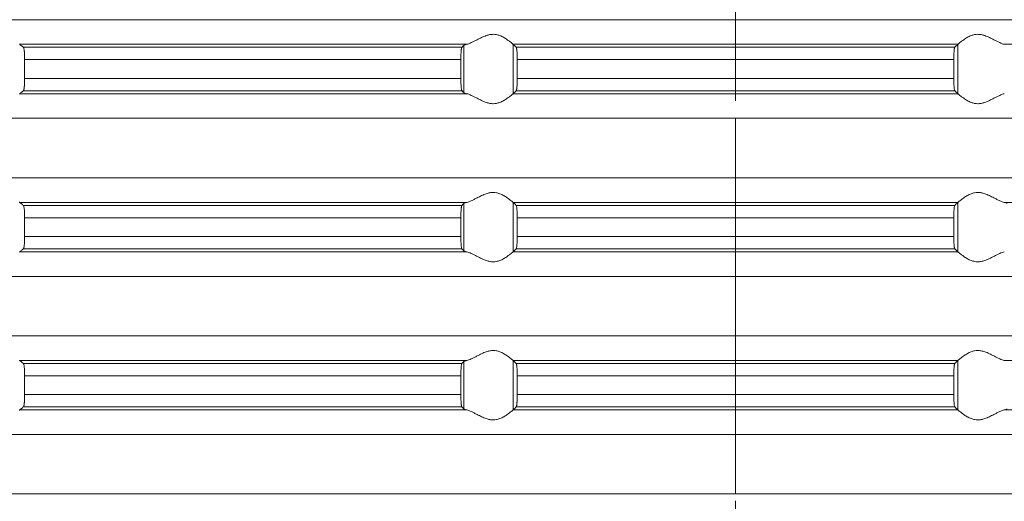
# Model space of a CAD drawing. Units: millimetres. Extents: x 2673 to 4786, y 0 to 1485.
# Drawn here: x 3982 to 4022, y 774 to 794 of the extents above; entities that cross this region are included whole.
import ezdxf

# ---------------------------------------------------------------- set-up
doc = ezdxf.new("R2010")
doc.units = ezdxf.units.MM
doc.linetypes.add('ACAD_ISO04W100', pattern=[30, 24, -3, 0, -3])
doc.linetypes.add('DOT_CENTER', pattern=[14, 12, -1, 0, -1])
doc.layers.add('вспомогательный', color=140, linetype='Continuous', lineweight=20)
doc.layers.add('Оси', color=10, linetype='ACAD_ISO04W100', lineweight=13)

# ---------------------------------------------------------------- blocks, each defined once
blk = doc.blocks.new('HL85N-200__1', base_point=(-1294, -645.598))
at = {"layer": 'вспомогательный', "linetype": 'DOT_CENTER'}
for p, q in [((-1184, -450.402), (-1184, -447.994)), ((-1184, -456.802), (-1184, -454.394)), ((-1184, -463.202), (-1184, -460.794)), ((-1184, -469.602), (-1184, -467.194))]:
    blk.add_line(p, q, dxfattribs=at)
at = {"layer": 'вспомогательный', "linetype": 'Continuous'}
for p, q in [((-1131.75, -450.402), (-1236.25, -450.402)), ((-1194.886, -451.398), (-1212.991, -451.398)), ((-1174.994, -451.398), (-1193.006, -451.398)), ((-1193.004, -453.397), (-1193.004, -451.4)), ((-1174.996, -453.397), (-1174.996, -451.4)), ((-1155.009, -451.398), (-1173.114, -451.398)), ((-1195.083, -451.519), (-1212.839, -451.519)), ((-1194.996, -453.364), (-1194.996, -451.432)), ((-1175.119, -451.519), (-1192.881, -451.519)), ((-1212.789, -452.017), (-1212.789, -452.779)), ((-1195.123, -452.017), (-1212.789, -452.017)), ((-1195.123, -452.017), (-1195.123, -452.779)), ((-1192.84, -452.017), (-1192.84, -452.779)), ((-1175.16, -452.017), (-1192.84, -452.017)), ((-1175.16, -452.017), (-1175.16, -452.779)), ((-1195.123, -452.779), (-1212.789, -452.779)), ((-1175.16, -452.779), (-1192.84, -452.779)), ((-1194.886, -453.398), (-1212.991, -453.398)), ((-1195.083, -453.277), (-1212.839, -453.277)), ((-1174.994, -453.398), (-1193.006, -453.398)), ((-1175.119, -453.277), (-1192.881, -453.277)), ((-1131.75, -454.394), (-1236.25, -454.394)), ((-1131.75, -456.802), (-1236.25, -456.802)), ((-1194.886, -457.798), (-1212.991, -457.798)), ((-1195.083, -457.919), (-1212.839, -457.919)), ((-1194.996, -459.764), (-1194.996, -457.832)), ((-1174.994, -457.798), (-1193.006, -457.798)), ((-1193.004, -459.797), (-1193.004, -457.8)), ((-1175.119, -457.919), (-1192.881, -457.919)), ((-1174.996, -459.797), (-1174.996, -457.8)), ((-1155.009, -457.798), (-1173.114, -457.798)), ((-1212.789, -458.417), (-1212.789, -459.179)), ((-1195.123, -458.417), (-1212.789, -458.417)), ((-1195.123, -458.417), (-1195.123, -459.179)), ((-1175.16, -458.417), (-1192.84, -458.417)), ((-1192.84, -458.417), (-1192.84, -459.179)), ((-1175.16, -458.417), (-1175.16, -459.179)), ((-1195.123, -459.179), (-1212.789, -459.179)), ((-1175.16, -459.179), (-1192.84, -459.179)), ((-1195.083, -459.677), (-1212.839, -459.677)), ((-1175.119, -459.677), (-1192.881, -459.677)), ((-1194.886, -459.798), (-1212.991, -459.798)), ((-1174.994, -459.798), (-1193.006, -459.798)), ((-1131.75, -460.794), (-1236.25, -460.794)), ((-1131.75, -463.202), (-1236.25, -463.202)), ((-1194.886, -464.198), (-1212.991, -464.198)), ((-1195.083, -464.319), (-1212.839, -464.319)), ((-1194.996, -466.164), (-1194.996, -464.232)), ((-1174.994, -464.198), (-1193.006, -464.198)), ((-1193.004, -466.197), (-1193.004, -464.2)), ((-1175.119, -464.319), (-1192.881, -464.319)), ((-1174.996, -466.197), (-1174.996, -464.2)), ((-1155.009, -464.198), (-1173.114, -464.198)), ((-1212.789, -464.817), (-1212.789, -465.579)), ((-1195.123, -464.817), (-1212.789, -464.817)), ((-1195.123, -464.817), (-1195.123, -465.579)), ((-1175.16, -464.817), (-1192.84, -464.817)), ((-1192.84, -464.817), (-1192.84, -465.579)), ((-1175.16, -464.817), (-1175.16, -465.579)), ((-1195.123, -465.579), (-1212.789, -465.579)), ((-1175.16, -465.579), (-1192.84, -465.579)), ((-1195.083, -466.077), (-1212.839, -466.077)), ((-1175.119, -466.077), (-1192.881, -466.077)), ((-1194.886, -466.198), (-1212.991, -466.198)), ((-1174.994, -466.198), (-1193.006, -466.198)), ((-1155.009, -466.198), (-1173.114, -466.198)), ((-1131.75, -467.194), (-1236.25, -467.194)), ((-1131.75, -469.602), (-1236.25, -469.602))]:
    blk.add_line(p, q, dxfattribs=at)
for points in [[(-1193.006, -451.398), (-1193.035, -451.374), (-1193.086, -451.331), (-1193.158, -451.274), (-1193.244, -451.212), (-1193.318, -451.163), (-1193.383, -451.123), (-1193.469, -451.079), (-1193.548, -451.045), (-1193.683, -451.006), (-1193.813, -450.994), (-1193.951, -451.007), (-1194.093, -451.045), (-1194.188, -451.081), (-1194.284, -451.123), (-1194.374, -451.167), (-1194.462, -451.212), (-1194.585, -451.275), (-1194.701, -451.331), (-1194.801, -451.374), (-1194.886, -451.398)], [(-1174.994, -451.398), (-1174.965, -451.374), (-1174.914, -451.331), (-1174.842, -451.274), (-1174.756, -451.212), (-1174.682, -451.163), (-1174.617, -451.123), (-1174.531, -451.079), (-1174.452, -451.045), (-1174.317, -451.006), (-1174.187, -450.994), (-1174.049, -451.007), (-1173.907, -451.045), (-1173.812, -451.081), (-1173.716, -451.123), (-1173.626, -451.167), (-1173.538, -451.212), (-1173.415, -451.275), (-1173.299, -451.331), (-1173.199, -451.374), (-1173.114, -451.398)], [(-1213.004, -451.381), (-1213.001, -451.386), (-1212.997, -451.391), (-1212.994, -451.395), (-1212.991, -451.398)], [(-1212.839, -451.519), (-1212.877, -451.489), (-1212.915, -451.458), (-1212.953, -451.428), (-1212.991, -451.398)], [(-1194.996, -451.432), (-1194.981, -451.423), (-1194.96, -451.415), (-1194.931, -451.407), (-1194.886, -451.398)], [(-1193.006, -451.398), (-1193.005, -451.399), (-1193.005, -451.399), (-1193.004, -451.399), (-1193.004, -451.4)], [(-1192.881, -451.519), (-1192.912, -451.489), (-1192.942, -451.459), (-1192.973, -451.429), (-1193.004, -451.4)], [(-1175.119, -451.519), (-1175.088, -451.489), (-1175.058, -451.459), (-1175.027, -451.429), (-1174.996, -451.4)], [(-1174.994, -451.398), (-1174.995, -451.399), (-1174.995, -451.399), (-1174.996, -451.399), (-1174.996, -451.4)], [(-1212.789, -452.017), (-1212.79, -451.961), (-1212.791, -451.914), (-1212.792, -451.87), (-1212.794, -451.818), (-1212.798, -451.749), (-1212.802, -451.696), (-1212.806, -451.661), (-1212.812, -451.612), (-1212.821, -451.561), (-1212.83, -451.533), (-1212.839, -451.519)], [(-1195.083, -451.519), (-1195.087, -451.525), (-1195.091, -451.536), (-1195.095, -451.549), (-1195.099, -451.568), (-1195.102, -451.593), (-1195.106, -451.617), (-1195.109, -451.649), (-1195.112, -451.679), (-1195.113, -451.705), (-1195.116, -451.739), (-1195.118, -451.783), (-1195.12, -451.835), (-1195.121, -451.868), (-1195.122, -451.909), (-1195.123, -451.959), (-1195.123, -452.017)], [(-1194.996, -451.432), (-1195.018, -451.454), (-1195.04, -451.476), (-1195.061, -451.497), (-1195.083, -451.519)], [(-1192.84, -452.017), (-1192.84, -451.983), (-1192.841, -451.939), (-1192.842, -451.889), (-1192.843, -451.833), (-1192.847, -451.75), (-1192.852, -451.677), (-1192.855, -451.644), (-1192.858, -451.615), (-1192.861, -451.591), (-1192.865, -451.568), (-1192.869, -451.548), (-1192.873, -451.535), (-1192.877, -451.526), (-1192.881, -451.519)], [(-1175.16, -452.017), (-1175.16, -451.959), (-1175.159, -451.908), (-1175.158, -451.866), (-1175.157, -451.833), (-1175.153, -451.75), (-1175.148, -451.677), (-1175.145, -451.643), (-1175.14, -451.605), (-1175.135, -451.568), (-1175.131, -451.551), (-1175.127, -451.535), (-1175.123, -451.524), (-1175.119, -451.519)], [(-1212.839, -453.277), (-1212.835, -453.273), (-1212.83, -453.263), (-1212.826, -453.251), (-1212.821, -453.235), (-1212.817, -453.214), (-1212.813, -453.193), (-1212.809, -453.166), (-1212.806, -453.136), (-1212.803, -453.111), (-1212.8, -453.076), (-1212.797, -453.032), (-1212.794, -452.979), (-1212.792, -452.918), (-1212.79, -452.863), (-1212.79, -452.816), (-1212.789, -452.779)], [(-1195.123, -452.779), (-1195.122, -452.872), (-1195.12, -452.961), (-1195.118, -453.005), (-1195.116, -453.059), (-1195.112, -453.118), (-1195.106, -453.18), (-1195.099, -453.228), (-1195.091, -453.261), (-1195.083, -453.277)], [(-1192.881, -453.277), (-1192.877, -453.272), (-1192.873, -453.261), (-1192.869, -453.246), (-1192.865, -453.229), (-1192.86, -453.192), (-1192.855, -453.153), (-1192.852, -453.12), (-1192.847, -453.046), (-1192.843, -452.963), (-1192.841, -452.873), (-1192.84, -452.779)], [(-1175.119, -453.277), (-1175.127, -453.261), (-1175.135, -453.229), (-1175.142, -453.181), (-1175.148, -453.12), (-1175.151, -453.084), (-1175.154, -453.031), (-1175.157, -452.963), (-1175.158, -452.918), (-1175.159, -452.856), (-1175.16, -452.779)], [(-1212.991, -453.398), (-1212.994, -453.401), (-1212.997, -453.405), (-1213.001, -453.41), (-1213.004, -453.416)], [(-1212.991, -453.398), (-1212.953, -453.368), (-1212.915, -453.338), (-1212.877, -453.308), (-1212.839, -453.277)], [(-1195.083, -453.277), (-1195.061, -453.299), (-1195.04, -453.321), (-1195.018, -453.342), (-1194.996, -453.364)], [(-1194.886, -453.398), (-1194.927, -453.39), (-1194.96, -453.381), (-1194.984, -453.372), (-1194.996, -453.364)], [(-1194.886, -453.398), (-1194.801, -453.423), (-1194.701, -453.465), (-1194.585, -453.522), (-1194.462, -453.585), (-1194.374, -453.63), (-1194.284, -453.673), (-1194.188, -453.716), (-1194.093, -453.752), (-1193.951, -453.79), (-1193.813, -453.803), (-1193.683, -453.79), (-1193.548, -453.752), (-1193.469, -453.718), (-1193.383, -453.673), (-1193.318, -453.634), (-1193.244, -453.585), (-1193.158, -453.522), (-1193.086, -453.465), (-1193.035, -453.423), (-1193.006, -453.398)], [(-1193.004, -453.397), (-1193.004, -453.397), (-1193.005, -453.397), (-1193.005, -453.398), (-1193.006, -453.398)], [(-1193.004, -453.397), (-1192.973, -453.367), (-1192.942, -453.337), (-1192.912, -453.307), (-1192.881, -453.277)], [(-1174.996, -453.397), (-1175.027, -453.367), (-1175.058, -453.337), (-1175.088, -453.307), (-1175.119, -453.277)], [(-1174.996, -453.397), (-1174.996, -453.397), (-1174.995, -453.397), (-1174.995, -453.398), (-1174.994, -453.398)], [(-1173.114, -453.398), (-1173.199, -453.423), (-1173.299, -453.465), (-1173.415, -453.522), (-1173.538, -453.585), (-1173.626, -453.63), (-1173.716, -453.673), (-1173.812, -453.716), (-1173.907, -453.752), (-1174.049, -453.79), (-1174.187, -453.803), (-1174.317, -453.79), (-1174.452, -453.752), (-1174.531, -453.718), (-1174.617, -453.673), (-1174.682, -453.634), (-1174.756, -453.585), (-1174.842, -453.522), (-1174.914, -453.465), (-1174.965, -453.423), (-1174.994, -453.398)], [(-1213.004, -457.781), (-1213.001, -457.786), (-1212.997, -457.791), (-1212.994, -457.795), (-1212.991, -457.798)], [(-1193.006, -457.798), (-1193.035, -457.774), (-1193.086, -457.731), (-1193.158, -457.674), (-1193.244, -457.612), (-1193.318, -457.563), (-1193.383, -457.523), (-1193.469, -457.479), (-1193.548, -457.445), (-1193.683, -457.406), (-1193.813, -457.394), (-1193.951, -457.407), (-1194.093, -457.445), (-1194.188, -457.481), (-1194.284, -457.523), (-1194.374, -457.567), (-1194.462, -457.612), (-1194.585, -457.675), (-1194.701, -457.731), (-1194.801, -457.774), (-1194.886, -457.798)], [(-1174.994, -457.798), (-1174.965, -457.774), (-1174.914, -457.731), (-1174.842, -457.674), (-1174.756, -457.612), (-1174.682, -457.563), (-1174.617, -457.523), (-1174.531, -457.479), (-1174.452, -457.445), (-1174.317, -457.406), (-1174.187, -457.394), (-1174.049, -457.407), (-1173.907, -457.445), (-1173.812, -457.481), (-1173.716, -457.523), (-1173.626, -457.567), (-1173.538, -457.612), (-1173.415, -457.675), (-1173.299, -457.731), (-1173.199, -457.774), (-1173.114, -457.798)], [(-1212.839, -457.919), (-1212.877, -457.889), (-1212.915, -457.858), (-1212.953, -457.828), (-1212.991, -457.798)], [(-1212.789, -458.417), (-1212.79, -458.366), (-1212.791, -458.298), (-1212.794, -458.218), (-1212.798, -458.149), (-1212.802, -458.096), (-1212.806, -458.061), (-1212.812, -458.012), (-1212.821, -457.961), (-1212.83, -457.933), (-1212.839, -457.919)], [(-1195.083, -457.919), (-1195.087, -457.925), (-1195.091, -457.936), (-1195.095, -457.95), (-1195.099, -457.968), (-1195.103, -457.999), (-1195.108, -458.036), (-1195.112, -458.079), (-1195.116, -458.153), (-1195.12, -458.235), (-1195.121, -458.268), (-1195.122, -458.309), (-1195.123, -458.359), (-1195.123, -458.417)], [(-1194.996, -457.832), (-1195.018, -457.854), (-1195.04, -457.876), (-1195.061, -457.897), (-1195.083, -457.919)], [(-1194.996, -457.832), (-1194.984, -457.825), (-1194.96, -457.815), (-1194.927, -457.807), (-1194.886, -457.798)], [(-1193.006, -457.798), (-1193.005, -457.799), (-1193.005, -457.799), (-1193.004, -457.799), (-1193.004, -457.8)], [(-1192.881, -457.919), (-1192.912, -457.889), (-1192.942, -457.859), (-1192.973, -457.83), (-1193.004, -457.8)], [(-1192.84, -458.417), (-1192.84, -458.383), (-1192.841, -458.339), (-1192.842, -458.289), (-1192.843, -458.233), (-1192.845, -458.19), (-1192.848, -458.136), (-1192.852, -458.077), (-1192.855, -458.043), (-1192.86, -458.005), (-1192.865, -457.968), (-1192.869, -457.949), (-1192.873, -457.935), (-1192.877, -457.926), (-1192.881, -457.919)], [(-1175.16, -458.417), (-1175.159, -458.341), (-1175.158, -458.279), (-1175.157, -458.233), (-1175.154, -458.165), (-1175.151, -458.113), (-1175.148, -458.077), (-1175.143, -458.024), (-1175.135, -457.968), (-1175.127, -457.935), (-1175.119, -457.919)], [(-1175.119, -457.919), (-1175.088, -457.889), (-1175.058, -457.859), (-1175.027, -457.829), (-1174.996, -457.8)], [(-1174.994, -457.798), (-1174.995, -457.799), (-1174.995, -457.799), (-1174.996, -457.799), (-1174.996, -457.8)], [(-1173.004, -457.832), (-1173.019, -457.823), (-1173.04, -457.815), (-1173.076, -457.806), (-1173.114, -457.798)], [(-1212.839, -459.677), (-1212.835, -459.673), (-1212.83, -459.663), (-1212.825, -459.65), (-1212.821, -459.635), (-1212.818, -459.617), (-1212.813, -459.593), (-1212.809, -459.566), (-1212.806, -459.536), (-1212.801, -459.491), (-1212.798, -459.449), (-1212.796, -459.411), (-1212.794, -459.379), (-1212.792, -459.327), (-1212.791, -459.282), (-1212.79, -459.231), (-1212.789, -459.179)], [(-1195.123, -459.179), (-1195.122, -459.272), (-1195.12, -459.361), (-1195.119, -459.393), (-1195.117, -459.431), (-1195.115, -459.473), (-1195.112, -459.518), (-1195.106, -459.58), (-1195.099, -459.628), (-1195.095, -459.648), (-1195.091, -459.661), (-1195.087, -459.671), (-1195.083, -459.677)], [(-1192.881, -459.677), (-1192.873, -459.661), (-1192.865, -459.629), (-1192.857, -459.572), (-1192.852, -459.52), (-1192.848, -459.461), (-1192.845, -459.407), (-1192.843, -459.363), (-1192.841, -459.29), (-1192.84, -459.227), (-1192.84, -459.179)], [(-1175.119, -459.677), (-1175.127, -459.661), (-1175.135, -459.629), (-1175.138, -459.609), (-1175.142, -459.581), (-1175.145, -459.555), (-1175.148, -459.52), (-1175.152, -459.461), (-1175.155, -459.407), (-1175.157, -459.363), (-1175.158, -459.318), (-1175.159, -459.256), (-1175.16, -459.179)], [(-1212.991, -459.798), (-1212.953, -459.768), (-1212.915, -459.738), (-1212.877, -459.708), (-1212.839, -459.677)], [(-1195.083, -459.677), (-1195.061, -459.699), (-1195.04, -459.721), (-1195.018, -459.742), (-1194.996, -459.764)], [(-1194.886, -459.798), (-1194.931, -459.789), (-1194.96, -459.781), (-1194.983, -459.773), (-1194.996, -459.764)], [(-1193.004, -459.797), (-1192.973, -459.767), (-1192.942, -459.737), (-1192.912, -459.707), (-1192.881, -459.677)], [(-1174.996, -459.797), (-1175.027, -459.767), (-1175.058, -459.737), (-1175.088, -459.707), (-1175.119, -459.677)], [(-1212.991, -459.798), (-1212.994, -459.801), (-1212.997, -459.805), (-1213.001, -459.81), (-1213.004, -459.816)], [(-1194.886, -459.798), (-1194.801, -459.823), (-1194.701, -459.865), (-1194.585, -459.922), (-1194.462, -459.985), (-1194.374, -460.03), (-1194.284, -460.073), (-1194.188, -460.116), (-1194.093, -460.152), (-1193.951, -460.19), (-1193.813, -460.203), (-1193.683, -460.19), (-1193.548, -460.152), (-1193.469, -460.118), (-1193.383, -460.073), (-1193.318, -460.034), (-1193.244, -459.985), (-1193.158, -459.922), (-1193.086, -459.865), (-1193.035, -459.823), (-1193.006, -459.798)], [(-1193.004, -459.797), (-1193.004, -459.797), (-1193.005, -459.797), (-1193.005, -459.798), (-1193.006, -459.798)], [(-1174.996, -459.797), (-1174.996, -459.797), (-1174.995, -459.797), (-1174.995, -459.798), (-1174.994, -459.798)], [(-1173.114, -459.798), (-1173.199, -459.823), (-1173.299, -459.865), (-1173.415, -459.922), (-1173.538, -459.985), (-1173.626, -460.03), (-1173.716, -460.073), (-1173.812, -460.116), (-1173.907, -460.152), (-1174.049, -460.19), (-1174.187, -460.203), (-1174.317, -460.19), (-1174.452, -460.152), (-1174.531, -460.118), (-1174.617, -460.073), (-1174.682, -460.034), (-1174.756, -459.985), (-1174.842, -459.922), (-1174.914, -459.865), (-1174.965, -459.823), (-1174.994, -459.798)], [(-1193.006, -464.198), (-1193.035, -464.174), (-1193.086, -464.131), (-1193.158, -464.074), (-1193.244, -464.012), (-1193.318, -463.963), (-1193.383, -463.923), (-1193.469, -463.879), (-1193.548, -463.845), (-1193.683, -463.806), (-1193.813, -463.794), (-1193.951, -463.807), (-1194.093, -463.845), (-1194.188, -463.881), (-1194.284, -463.923), (-1194.374, -463.967), (-1194.462, -464.012), (-1194.585, -464.075), (-1194.701, -464.131), (-1194.801, -464.174), (-1194.886, -464.198)], [(-1174.994, -464.198), (-1174.965, -464.174), (-1174.914, -464.131), (-1174.842, -464.074), (-1174.756, -464.012), (-1174.682, -463.963), (-1174.617, -463.923), (-1174.531, -463.879), (-1174.452, -463.845), (-1174.317, -463.806), (-1174.187, -463.794), (-1174.049, -463.807), (-1173.907, -463.845), (-1173.812, -463.881), (-1173.716, -463.923), (-1173.626, -463.967), (-1173.538, -464.012), (-1173.415, -464.075), (-1173.299, -464.131), (-1173.199, -464.174), (-1173.114, -464.198)], [(-1213.004, -464.181), (-1213.001, -464.186), (-1212.997, -464.191), (-1212.994, -464.195), (-1212.991, -464.198)], [(-1212.839, -464.319), (-1212.877, -464.289), (-1212.915, -464.258), (-1212.953, -464.228), (-1212.991, -464.198)], [(-1212.789, -464.817), (-1212.79, -464.781), (-1212.79, -464.734), (-1212.792, -464.679), (-1212.794, -464.618), (-1212.796, -464.586), (-1212.798, -464.548), (-1212.801, -464.505), (-1212.806, -464.461), (-1212.809, -464.43), (-1212.815, -464.395), (-1212.821, -464.361), (-1212.825, -464.347), (-1212.83, -464.333), (-1212.835, -464.324), (-1212.839, -464.319)], [(-1195.083, -464.319), (-1195.091, -464.336), (-1195.099, -464.368), (-1195.106, -464.417), (-1195.112, -464.479), (-1195.116, -464.553), (-1195.12, -464.635), (-1195.122, -464.708), (-1195.123, -464.769), (-1195.123, -464.817)], [(-1194.996, -464.232), (-1195.018, -464.254), (-1195.04, -464.276), (-1195.061, -464.297), (-1195.083, -464.319)], [(-1194.996, -464.232), (-1194.981, -464.223), (-1194.96, -464.215), (-1194.927, -464.207), (-1194.886, -464.198)], [(-1193.006, -464.198), (-1193.005, -464.199), (-1193.005, -464.199), (-1193.004, -464.199), (-1193.004, -464.2)], [(-1192.881, -464.319), (-1192.912, -464.289), (-1192.942, -464.259), (-1192.973, -464.23), (-1193.004, -464.2)], [(-1192.84, -464.817), (-1192.84, -464.783), (-1192.841, -464.739), (-1192.842, -464.689), (-1192.843, -464.633), (-1192.844, -464.602), (-1192.846, -464.564), (-1192.849, -464.521), (-1192.852, -464.477), (-1192.855, -464.444), (-1192.858, -464.415), (-1192.862, -464.388), (-1192.865, -464.368), (-1192.869, -464.351), (-1192.873, -464.335), (-1192.877, -464.324), (-1192.881, -464.319)], [(-1175.16, -464.817), (-1175.16, -464.783), (-1175.159, -464.739), (-1175.158, -464.689), (-1175.157, -464.633), (-1175.154, -464.565), (-1175.151, -464.513), (-1175.148, -464.477), (-1175.145, -464.447), (-1175.142, -464.415), (-1175.139, -464.391), (-1175.135, -464.368), (-1175.131, -464.348), (-1175.127, -464.335), (-1175.123, -464.326), (-1175.119, -464.319)], [(-1175.119, -464.319), (-1175.088, -464.289), (-1175.058, -464.259), (-1175.027, -464.23), (-1174.996, -464.2)], [(-1174.994, -464.198), (-1174.995, -464.199), (-1174.995, -464.199), (-1174.996, -464.199), (-1174.996, -464.2)], [(-1212.839, -466.077), (-1212.834, -466.072), (-1212.83, -466.063), (-1212.825, -466.05), (-1212.821, -466.035), (-1212.815, -466.002), (-1212.809, -465.967), (-1212.806, -465.936), (-1212.802, -465.9), (-1212.798, -465.848), (-1212.794, -465.779), (-1212.792, -465.731), (-1212.791, -465.682), (-1212.79, -465.626), (-1212.789, -465.579)], [(-1195.123, -465.579), (-1195.123, -465.655), (-1195.121, -465.716), (-1195.12, -465.761), (-1195.118, -465.805), (-1195.116, -465.859), (-1195.112, -465.918), (-1195.109, -465.948), (-1195.106, -465.98), (-1195.102, -466.004), (-1195.099, -466.028), (-1195.091, -466.061), (-1195.083, -466.077)], [(-1192.881, -466.077), (-1192.877, -466.071), (-1192.873, -466.061), (-1192.869, -466.047), (-1192.865, -466.029), (-1192.861, -466.005), (-1192.858, -465.981), (-1192.855, -465.955), (-1192.852, -465.92), (-1192.849, -465.884), (-1192.846, -465.831), (-1192.843, -465.763), (-1192.842, -465.731), (-1192.841, -465.689), (-1192.84, -465.638), (-1192.84, -465.579)], [(-1175.119, -466.077), (-1175.123, -466.071), (-1175.127, -466.061), (-1175.131, -466.046), (-1175.135, -466.029), (-1175.14, -465.992), (-1175.145, -465.953), (-1175.148, -465.92), (-1175.153, -465.846), (-1175.157, -465.763), (-1175.159, -465.673), (-1175.16, -465.579)], [(-1212.991, -466.198), (-1212.953, -466.168), (-1212.915, -466.138), (-1212.877, -466.108), (-1212.839, -466.077)], [(-1195.083, -466.077), (-1195.061, -466.099), (-1195.04, -466.121), (-1195.018, -466.142), (-1194.996, -466.164)], [(-1193.004, -466.197), (-1192.973, -466.167), (-1192.942, -466.137), (-1192.912, -466.107), (-1192.881, -466.077)], [(-1174.996, -466.197), (-1175.027, -466.167), (-1175.058, -466.137), (-1175.088, -466.107), (-1175.119, -466.077)], [(-1212.991, -466.198), (-1212.994, -466.201), (-1212.997, -466.205), (-1213.001, -466.21), (-1213.004, -466.216)], [(-1194.886, -466.198), (-1194.931, -466.189), (-1194.96, -466.181), (-1194.984, -466.172), (-1194.996, -466.164)], [(-1194.886, -466.198), (-1194.801, -466.223), (-1194.701, -466.265), (-1194.585, -466.322), (-1194.462, -466.385), (-1194.374, -466.43), (-1194.284, -466.473), (-1194.188, -466.516), (-1194.093, -466.552), (-1193.951, -466.59), (-1193.813, -466.603), (-1193.683, -466.59), (-1193.548, -466.552), (-1193.469, -466.518), (-1193.383, -466.473), (-1193.318, -466.434), (-1193.244, -466.385), (-1193.158, -466.322), (-1193.086, -466.265), (-1193.035, -466.223), (-1193.006, -466.198)], [(-1193.004, -466.197), (-1193.004, -466.197), (-1193.005, -466.197), (-1193.005, -466.198), (-1193.006, -466.198)], [(-1174.996, -466.197), (-1174.996, -466.197), (-1174.995, -466.197), (-1174.995, -466.198), (-1174.994, -466.198)], [(-1173.114, -466.198), (-1173.199, -466.223), (-1173.299, -466.265), (-1173.415, -466.322), (-1173.538, -466.385), (-1173.626, -466.43), (-1173.716, -466.473), (-1173.812, -466.516), (-1173.907, -466.552), (-1174.049, -466.59), (-1174.187, -466.603), (-1174.317, -466.59), (-1174.452, -466.552), (-1174.531, -466.518), (-1174.617, -466.473), (-1174.682, -466.434), (-1174.756, -466.385), (-1174.842, -466.322), (-1174.914, -466.265), (-1174.965, -466.223), (-1174.994, -466.198)], [(-1173.114, -466.198), (-1173.076, -466.191), (-1173.04, -466.181), (-1173.016, -466.172), (-1173.004, -466.164)]]:
    blk.add_spline(points, degree=3, dxfattribs=at)
at = {"layer": 'Оси', "linetype": 'DOT_CENTER'}
blk.add_line((-1184, -413.485), (-1184, -650.534), dxfattribs=at)

msp = doc.modelspace()

# ---------------------------------------------------------------- block references
msp.add_blockref('HL85N-200__1', (3900.709, 598.571))

doc.saveas('drawing.dxf')
